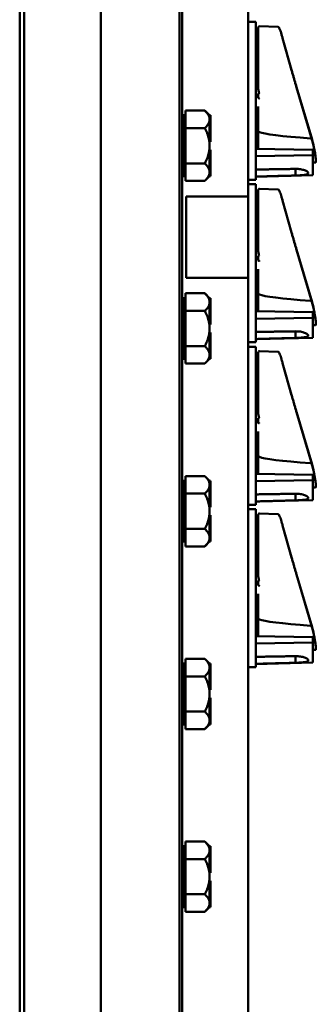
# Model space of a CAD drawing. Units: inches. Extents: x 1 to 182, y 1 to 140.
# Drawn here: x 28 to 32, y 70 to 82 of the extents above; entities that cross this region are included whole.
import ezdxf

# ---------------------------------------------------------------- set-up
doc = ezdxf.new("R2010")
doc.units = ezdxf.units.IN
doc.header["$LTSCALE"] = 8.333333
doc.header["$MEASUREMENT"] = 0
doc.layers.add('Visible (ANSI)', color=7, linetype='Continuous', lineweight=50)

msp = doc.modelspace()

# ---------------------------------------------------------------- linework, layer by layer
at = {"layer": 'Visible (ANSI)'}
for p, q in [((27.853, 95.687), (27.853, 61.187)), ((27.907, 61.192), (27.907, 95.682)), ((29.822, 95.682), (29.822, 61.192)), ((29.853, 61.187), (29.853, 95.687)), ((28.853, 64.062), (28.853, 93.062)), ((30.666, 80.062), (30.666, 92.744)), ((28.853, 88.067), (28.853, 68.807)), ((30.76, 82.212), (30.666, 82.212)), ((30.76, 82.212), (30.76, 82.087)), ((30.76, 80.392), (30.76, 82.087)), ((30.76, 82.082), (30.765, 82.082)), ((30.765, 81.982), (30.765, 82.082)), ((30.79, 82.009), (30.79, 82.143)), ((31.032, 82.15), (30.805, 82.158)), ((30.76, 81.982), (30.765, 81.982)), ((30.76, 81.974), (30.765, 81.974)), ((30.765, 81.974), (30.765, 81.982)), ((30.765, 81.952), (30.765, 81.974)), ((30.79, 82.009), (30.79, 81.617)), ((31.2, 81.62), (31.09, 82.011)), ((31.2, 81.617), (31.09, 82.011)), ((30.76, 81.952), (30.765, 81.952)), ((30.76, 81.923), (30.765, 81.923)), ((30.765, 81.95), (30.765, 81.952)), ((30.765, 81.923), (30.765, 81.95)), ((30.765, 81.874), (30.765, 81.923)), ((30.765, 81.834), (30.765, 81.874)), ((30.76, 81.827), (30.765, 81.827)), ((30.76, 81.815), (30.765, 81.815)), ((30.76, 81.811), (30.765, 81.811)), ((30.76, 81.797), (30.765, 81.797)), ((30.76, 81.79), (30.765, 81.79)), ((30.765, 81.827), (30.765, 81.834)), ((30.765, 81.815), (30.765, 81.827)), ((30.765, 81.811), (30.765, 81.815)), ((30.765, 81.797), (30.765, 81.811)), ((30.765, 81.79), (30.765, 81.797)), ((30.765, 81.675), (30.765, 81.79)), ((30.76, 81.675), (30.765, 81.675)), ((30.765, 81.581), (30.765, 81.675)), ((30.79, 81.617), (30.79, 81.409)), ((30.76, 81.581), (30.765, 81.581)), ((30.76, 81.577), (30.765, 81.577)), ((30.76, 81.507), (30.765, 81.507)), ((30.76, 81.482), (30.765, 81.482)), ((30.79, 81.477), (30.76, 81.477)), ((30.765, 81.577), (30.765, 81.581)), ((30.765, 81.507), (30.765, 81.577)), ((30.765, 81.477), (30.765, 81.482)), ((30.79, 81.409), (30.79, 81.387)), ((31.454, 80.763), (31.261, 81.41)), ((31.454, 80.752), (31.261, 81.406)), ((30.79, 81.273), (30.79, 81.332)), ((29.893, 81.014), (29.893, 81.12)), ((30.133, 81.12), (29.893, 81.12)), ((30.191, 81.062), (30.133, 81.12)), ((30.79, 81.169), (30.79, 80.849)), ((29.868, 81.062), (29.868, 80.312)), ((29.893, 81.062), (29.868, 81.062)), ((29.893, 81.014), (29.893, 81.01)), ((29.893, 80.903), (29.893, 81.01)), ((30.191, 81.062), (30.191, 81.061)), ((30.191, 81.062), (30.201, 81.062)), ((30.191, 81.061), (30.191, 81.014)), ((30.191, 81.014), (30.191, 81.01)), ((30.191, 81.01), (30.191, 80.887)), ((30.201, 80.887), (30.201, 81.062)), ((29.893, 80.903), (29.893, 80.687)), ((30.133, 80.903), (29.893, 80.903)), ((30.191, 80.887), (30.191, 80.874)), ((30.191, 80.887), (30.201, 80.887)), ((30.191, 80.874), (30.191, 80.861)), ((30.201, 80.861), (30.201, 80.887)), ((30.191, 80.861), (30.191, 80.687)), ((30.191, 80.861), (30.191, 80.861)), ((30.191, 80.861), (30.201, 80.861)), ((30.201, 80.736), (30.201, 80.861)), ((30.775, 80.857), (30.76, 80.857)), ((30.79, 80.65), (30.79, 80.849)), ((29.893, 80.687), (29.893, 80.47)), ((30.191, 80.736), (30.201, 80.736)), ((30.191, 80.687), (30.191, 80.512)), ((30.191, 80.637), (30.201, 80.637)), ((30.201, 80.512), (30.201, 80.637)), ((30.76, 80.649), (31.46, 80.636)), ((30.79, 80.649), (30.79, 80.65)), ((31.46, 80.57), (31.46, 80.636)), ((30.191, 80.512), (30.191, 80.499)), ((30.191, 80.512), (30.191, 80.512)), ((30.191, 80.512), (30.201, 80.512)), ((30.201, 80.486), (30.201, 80.512)), ((30.76, 80.557), (31.46, 80.57)), ((31.46, 80.57), (31.46, 80.323)), ((29.893, 80.47), (30.133, 80.47)), ((29.893, 80.362), (29.893, 80.47)), ((30.191, 80.499), (30.191, 80.486)), ((30.191, 80.486), (30.191, 80.362)), ((30.191, 80.486), (30.201, 80.486)), ((30.201, 80.312), (30.201, 80.486)), ((30.76, 80.392), (30.76, 80.267)), ((31.25, 80.32), (31.25, 80.402)), ((31.494, 80.479), (31.46, 80.479)), ((29.893, 80.312), (29.868, 80.312)), ((29.893, 80.254), (29.893, 80.362)), ((30.191, 80.312), (30.133, 80.254)), ((30.191, 80.362), (30.191, 80.312)), ((30.191, 80.312), (30.191, 80.312)), ((30.191, 80.312), (30.201, 80.312)), ((30.666, 80.267), (30.76, 80.267)), ((31.46, 80.323), (30.76, 80.305)), ((31.25, 80.32), (31.25, 80.32)), ((29.893, 80.254), (30.133, 80.254)), ((30.76, 80.212), (30.666, 80.212)), ((30.76, 80.212), (30.76, 80.087)), ((30.79, 80.009), (30.79, 80.143)), ((31.032, 80.15), (30.805, 80.158)), ((29.902, 80.062), (29.902, 79.062)), ((29.902, 80.062), (30.666, 80.062)), ((30.666, 80.062), (30.666, 79.062)), ((30.76, 78.392), (30.76, 80.087)), ((30.76, 80.082), (30.765, 80.082)), ((30.765, 79.982), (30.765, 80.082)), ((30.76, 79.982), (30.765, 79.982)), ((30.76, 79.974), (30.765, 79.974)), ((30.76, 79.952), (30.765, 79.952)), ((30.76, 79.923), (30.765, 79.923)), ((30.765, 79.974), (30.765, 79.982)), ((30.765, 79.952), (30.765, 79.974)), ((30.765, 79.95), (30.765, 79.952)), ((30.765, 79.923), (30.765, 79.95)), ((30.765, 79.874), (30.765, 79.923)), ((30.79, 80.009), (30.79, 79.617)), ((31.2, 79.617), (31.09, 80.011)), ((31.2, 79.619), (31.09, 80.011)), ((31.2, 79.62), (31.09, 80.011)), ((30.76, 79.827), (30.765, 79.827)), ((30.76, 79.815), (30.765, 79.815)), ((30.76, 79.811), (30.765, 79.811)), ((30.76, 79.797), (30.765, 79.797)), ((30.76, 79.79), (30.765, 79.79)), ((30.765, 79.834), (30.765, 79.874)), ((30.765, 79.827), (30.765, 79.834)), ((30.765, 79.815), (30.765, 79.827)), ((30.765, 79.811), (30.765, 79.815)), ((30.765, 79.797), (30.765, 79.811)), ((30.765, 79.79), (30.765, 79.797)), ((30.765, 79.675), (30.765, 79.79)), ((30.76, 79.675), (30.765, 79.675)), ((30.765, 79.581), (30.765, 79.675)), ((30.76, 79.581), (30.765, 79.581)), ((30.76, 79.577), (30.765, 79.577)), ((30.765, 79.577), (30.765, 79.581)), ((30.765, 79.507), (30.765, 79.577)), ((30.79, 79.617), (30.79, 79.409)), ((30.76, 79.507), (30.765, 79.507)), ((30.76, 79.482), (30.765, 79.482)), ((30.79, 79.477), (30.76, 79.477)), ((30.765, 79.477), (30.765, 79.482)), ((30.79, 79.409), (30.79, 79.387)), ((30.79, 79.273), (30.79, 79.332)), ((31.454, 78.763), (31.261, 79.41)), ((31.454, 78.761), (31.261, 79.409)), ((31.454, 78.752), (31.261, 79.406)), ((29.902, 79.062), (30.666, 79.062)), ((30.666, 64.13), (30.666, 79.062)), ((30.79, 79.169), (30.79, 78.849)), ((29.868, 78.812), (29.868, 78.062)), ((29.893, 78.812), (29.868, 78.812)), ((29.893, 78.764), (29.893, 78.87)), ((30.133, 78.87), (29.893, 78.87)), ((30.191, 78.812), (30.133, 78.87)), ((30.191, 78.812), (30.191, 78.811)), ((30.191, 78.812), (30.201, 78.812)), ((30.191, 78.811), (30.191, 78.764)), ((30.201, 78.637), (30.201, 78.812)), ((30.775, 78.857), (30.76, 78.857)), ((30.79, 78.65), (30.79, 78.849)), ((29.893, 78.764), (29.893, 78.76)), ((29.893, 78.653), (29.893, 78.76)), ((30.191, 78.764), (30.191, 78.76)), ((30.191, 78.76), (30.191, 78.637)), ((29.893, 78.653), (29.893, 78.437)), ((30.133, 78.653), (29.893, 78.653)), ((30.191, 78.637), (30.191, 78.624)), ((30.191, 78.637), (30.201, 78.637)), ((30.191, 78.624), (30.191, 78.611)), ((30.191, 78.611), (30.191, 78.437)), ((30.191, 78.611), (30.191, 78.611)), ((30.191, 78.611), (30.201, 78.611)), ((30.201, 78.611), (30.201, 78.637)), ((30.201, 78.486), (30.201, 78.611)), ((30.76, 78.649), (31.46, 78.636)), ((30.76, 78.557), (31.46, 78.57)), ((30.79, 78.649), (30.79, 78.65)), ((31.46, 78.57), (31.46, 78.636)), ((31.46, 78.57), (31.46, 78.323)), ((30.191, 78.486), (30.201, 78.486)), ((31.494, 78.479), (31.46, 78.479)), ((29.893, 78.437), (29.893, 78.22)), ((30.191, 78.437), (30.191, 78.262)), ((30.191, 78.387), (30.201, 78.387)), ((30.201, 78.262), (30.201, 78.387)), ((30.76, 78.392), (30.76, 78.267)), ((31.46, 78.323), (30.76, 78.305)), ((31.25, 78.32), (31.25, 78.402)), ((29.893, 78.22), (30.133, 78.22)), ((29.893, 78.112), (29.893, 78.22)), ((30.191, 78.262), (30.191, 78.249)), ((30.191, 78.262), (30.191, 78.262)), ((30.191, 78.262), (30.201, 78.262)), ((30.191, 78.249), (30.191, 78.236)), ((30.191, 78.236), (30.191, 78.112)), ((30.191, 78.236), (30.201, 78.236)), ((30.201, 78.236), (30.201, 78.262)), ((30.201, 78.062), (30.201, 78.236)), ((30.666, 78.267), (30.76, 78.267)), ((30.76, 78.212), (30.666, 78.212)), ((30.76, 78.212), (30.76, 78.087)), ((31.25, 78.32), (31.25, 78.32)), ((29.893, 78.004), (29.893, 78.112)), ((30.191, 78.112), (30.191, 78.062)), ((30.76, 76.392), (30.76, 78.087)), ((30.76, 78.082), (30.765, 78.082)), ((30.765, 77.982), (30.765, 78.082)), ((30.79, 78.009), (30.79, 78.143)), ((31.032, 78.15), (30.805, 78.158)), ((29.893, 78.062), (29.868, 78.062)), ((29.893, 78.004), (30.133, 78.004)), ((30.191, 78.062), (30.133, 78.004)), ((30.191, 78.062), (30.191, 78.062)), ((30.191, 78.062), (30.201, 78.062)), ((30.76, 77.982), (30.765, 77.982)), ((30.76, 77.974), (30.765, 77.974)), ((30.765, 77.974), (30.765, 77.982)), ((30.765, 77.952), (30.765, 77.974)), ((30.79, 78.009), (30.79, 77.617)), ((31.2, 77.617), (31.09, 78.011)), ((31.2, 77.619), (31.09, 78.011)), ((30.76, 77.952), (30.765, 77.952)), ((30.76, 77.923), (30.765, 77.923)), ((30.765, 77.95), (30.765, 77.952)), ((30.765, 77.923), (30.765, 77.95)), ((30.765, 77.874), (30.765, 77.923)), ((30.765, 77.834), (30.765, 77.874)), ((30.76, 77.827), (30.765, 77.827)), ((30.76, 77.815), (30.765, 77.815)), ((30.76, 77.811), (30.765, 77.811)), ((30.76, 77.797), (30.765, 77.797)), ((30.76, 77.79), (30.765, 77.79)), ((30.765, 77.827), (30.765, 77.834)), ((30.765, 77.815), (30.765, 77.827)), ((30.765, 77.811), (30.765, 77.815)), ((30.765, 77.797), (30.765, 77.811)), ((30.765, 77.79), (30.765, 77.797)), ((30.765, 77.675), (30.765, 77.79)), ((30.76, 77.675), (30.765, 77.675)), ((30.765, 77.581), (30.765, 77.675)), ((30.79, 77.617), (30.79, 77.409)), ((30.76, 77.581), (30.765, 77.581)), ((30.76, 77.577), (30.765, 77.577)), ((30.76, 77.507), (30.765, 77.507)), ((30.76, 77.482), (30.765, 77.482)), ((30.79, 77.477), (30.76, 77.477)), ((30.765, 77.577), (30.765, 77.581)), ((30.765, 77.507), (30.765, 77.577)), ((30.765, 77.477), (30.765, 77.482)), ((30.79, 77.409), (30.79, 77.387)), ((31.454, 76.761), (31.261, 77.409)), ((31.454, 76.752), (31.261, 77.406)), ((30.79, 77.273), (30.79, 77.332)), ((30.79, 77.169), (30.79, 76.849)), ((30.775, 76.857), (30.76, 76.857)), ((30.79, 76.65), (30.79, 76.849)), ((30.76, 76.649), (31.46, 76.636)), ((30.79, 76.649), (30.79, 76.65)), ((31.46, 76.57), (31.46, 76.636)), ((29.868, 76.562), (29.868, 75.812)), ((29.893, 76.562), (29.868, 76.562)), ((29.893, 76.514), (29.893, 76.62)), ((30.133, 76.62), (29.893, 76.62)), ((29.893, 76.514), (29.893, 76.51)), ((29.893, 76.403), (29.893, 76.51)), ((30.191, 76.562), (30.133, 76.62)), ((30.191, 76.562), (30.191, 76.561)), ((30.191, 76.562), (30.201, 76.562)), ((30.191, 76.561), (30.191, 76.514)), ((30.191, 76.514), (30.191, 76.51)), ((30.191, 76.51), (30.191, 76.387)), ((30.201, 76.387), (30.201, 76.562)), ((30.76, 76.557), (31.46, 76.57)), ((31.46, 76.57), (31.46, 76.323)), ((29.893, 76.403), (29.893, 76.187)), ((30.133, 76.403), (29.893, 76.403)), ((30.191, 76.387), (30.191, 76.374)), ((30.191, 76.387), (30.201, 76.387)), ((30.201, 76.361), (30.201, 76.387)), ((30.76, 76.392), (30.76, 76.267)), ((31.25, 76.32), (31.25, 76.402)), ((31.494, 76.479), (31.46, 76.479)), ((30.191, 76.374), (30.191, 76.361)), ((30.191, 76.361), (30.191, 76.187)), ((30.191, 76.361), (30.191, 76.361)), ((30.191, 76.361), (30.201, 76.361)), ((30.201, 76.236), (30.201, 76.361)), ((30.666, 76.267), (30.76, 76.267)), ((31.46, 76.323), (30.76, 76.305)), ((31.25, 76.32), (31.25, 76.32)), ((29.893, 76.187), (29.893, 75.97)), ((30.191, 76.236), (30.201, 76.236)), ((30.191, 76.187), (30.191, 76.012)), ((30.76, 76.212), (30.666, 76.212)), ((30.76, 76.212), (30.76, 76.087)), ((30.79, 76.009), (30.79, 76.143)), ((31.032, 76.15), (30.805, 76.158)), ((30.191, 76.137), (30.201, 76.137)), ((30.201, 76.012), (30.201, 76.137)), ((30.76, 74.392), (30.76, 76.087)), ((30.76, 76.082), (30.765, 76.082)), ((30.765, 75.982), (30.765, 76.082)), ((29.893, 75.97), (30.133, 75.97)), ((29.893, 75.862), (29.893, 75.97)), ((30.191, 76.012), (30.191, 75.999)), ((30.191, 76.012), (30.191, 76.012)), ((30.191, 76.012), (30.201, 76.012)), ((30.191, 75.999), (30.191, 75.986)), ((30.191, 75.986), (30.191, 75.862)), ((30.191, 75.986), (30.201, 75.986)), ((30.201, 75.986), (30.201, 76.012)), ((30.201, 75.812), (30.201, 75.986)), ((30.76, 75.982), (30.765, 75.982)), ((30.76, 75.974), (30.765, 75.974)), ((30.76, 75.952), (30.765, 75.952)), ((30.76, 75.923), (30.765, 75.923)), ((30.765, 75.974), (30.765, 75.982)), ((30.765, 75.952), (30.765, 75.974)), ((30.765, 75.95), (30.765, 75.952)), ((30.765, 75.923), (30.765, 75.95)), ((30.765, 75.874), (30.765, 75.923)), ((30.79, 76.009), (30.79, 75.617)), ((31.2, 75.617), (31.09, 76.011)), ((31.2, 75.619), (31.09, 76.011)), ((29.893, 75.812), (29.868, 75.812)), ((29.893, 75.754), (29.893, 75.862)), ((30.191, 75.812), (30.133, 75.754)), ((30.191, 75.862), (30.191, 75.812)), ((30.191, 75.812), (30.191, 75.812)), ((30.191, 75.812), (30.201, 75.812)), ((30.76, 75.827), (30.765, 75.827)), ((30.76, 75.815), (30.765, 75.815)), ((30.76, 75.811), (30.765, 75.811)), ((30.76, 75.797), (30.765, 75.797)), ((30.76, 75.79), (30.765, 75.79)), ((30.765, 75.834), (30.765, 75.874)), ((30.765, 75.827), (30.765, 75.834)), ((30.765, 75.815), (30.765, 75.827)), ((30.765, 75.811), (30.765, 75.815)), ((30.765, 75.797), (30.765, 75.811)), ((30.765, 75.79), (30.765, 75.797)), ((30.765, 75.675), (30.765, 75.79)), ((29.893, 75.754), (30.133, 75.754)), ((30.76, 75.675), (30.765, 75.675)), ((30.765, 75.581), (30.765, 75.675)), ((30.76, 75.581), (30.765, 75.581)), ((30.76, 75.577), (30.765, 75.577)), ((30.765, 75.577), (30.765, 75.581)), ((30.765, 75.507), (30.765, 75.577)), ((30.79, 75.617), (30.79, 75.409)), ((30.76, 75.507), (30.765, 75.507)), ((30.76, 75.482), (30.765, 75.482)), ((30.79, 75.477), (30.76, 75.477)), ((30.765, 75.477), (30.765, 75.482)), ((30.79, 75.409), (30.79, 75.387)), ((30.79, 75.273), (30.79, 75.332)), ((31.454, 74.761), (31.261, 75.409)), ((31.454, 74.752), (31.261, 75.406)), ((30.79, 75.169), (30.79, 74.849)), ((30.775, 74.857), (30.76, 74.857)), ((30.79, 74.65), (30.79, 74.849)), ((30.76, 74.649), (31.46, 74.636)), ((30.76, 74.557), (31.46, 74.57)), ((30.79, 74.649), (30.79, 74.65)), ((31.46, 74.57), (31.46, 74.636)), ((31.46, 74.57), (31.46, 74.323)), ((31.494, 74.479), (31.46, 74.479)), ((29.893, 74.264), (29.893, 74.37)), ((30.133, 74.37), (29.893, 74.37)), ((30.191, 74.312), (30.133, 74.37)), ((30.76, 74.392), (30.76, 74.267)), ((31.46, 74.323), (30.76, 74.305)), ((31.25, 74.32), (31.25, 74.402)), ((29.868, 74.312), (29.868, 73.562)), ((29.893, 74.312), (29.868, 74.312)), ((29.893, 74.264), (29.893, 74.26)), ((29.893, 74.153), (29.893, 74.26)), ((30.191, 74.312), (30.191, 74.311)), ((30.191, 74.312), (30.201, 74.312)), ((30.191, 74.311), (30.191, 74.264)), ((30.191, 74.264), (30.191, 74.26)), ((30.191, 74.26), (30.191, 74.137)), ((30.201, 74.137), (30.201, 74.312)), ((30.666, 74.267), (30.76, 74.267)), ((31.25, 74.32), (31.25, 74.32)), ((29.893, 74.153), (29.893, 73.937)), ((30.133, 74.153), (29.893, 74.153)), ((30.191, 74.137), (30.191, 74.124)), ((30.191, 74.137), (30.201, 74.137)), ((30.191, 74.124), (30.191, 74.111)), ((30.191, 74.111), (30.191, 73.937)), ((30.191, 74.111), (30.191, 74.111)), ((30.191, 74.111), (30.201, 74.111)), ((30.201, 74.111), (30.201, 74.137)), ((30.201, 73.986), (30.201, 74.111)), ((30.191, 73.986), (30.201, 73.986)), ((29.893, 73.937), (29.893, 73.72)), ((30.191, 73.937), (30.191, 73.762)), ((30.191, 73.887), (30.201, 73.887)), ((30.201, 73.762), (30.201, 73.887)), ((29.893, 73.72), (30.133, 73.72)), ((29.893, 73.612), (29.893, 73.72)), ((30.191, 73.762), (30.191, 73.749)), ((30.191, 73.762), (30.191, 73.762)), ((30.191, 73.762), (30.201, 73.762)), ((30.191, 73.749), (30.191, 73.736)), ((30.191, 73.736), (30.191, 73.612)), ((30.191, 73.736), (30.201, 73.736)), ((30.201, 73.736), (30.201, 73.762)), ((30.201, 73.562), (30.201, 73.736)), ((29.893, 73.504), (29.893, 73.612)), ((30.191, 73.612), (30.191, 73.562)), ((29.893, 73.562), (29.868, 73.562)), ((29.893, 73.504), (30.133, 73.504)), ((30.191, 73.562), (30.133, 73.504)), ((30.191, 73.562), (30.191, 73.562)), ((30.191, 73.562), (30.201, 73.562)), ((29.868, 72.062), (29.868, 71.312)), ((29.893, 72.062), (29.868, 72.062)), ((29.893, 72.014), (29.893, 72.12)), ((30.133, 72.12), (29.893, 72.12)), ((30.191, 72.062), (30.133, 72.12)), ((30.191, 72.062), (30.191, 72.061)), ((30.191, 72.062), (30.201, 72.062)), ((30.191, 72.061), (30.191, 72.014)), ((30.201, 71.887), (30.201, 72.062)), ((29.893, 72.014), (29.893, 72.01)), ((29.893, 71.903), (29.893, 72.01)), ((29.893, 71.903), (29.893, 71.687)), ((30.133, 71.903), (29.893, 71.903)), ((30.191, 72.014), (30.191, 72.01)), ((30.191, 72.01), (30.191, 71.887)), ((30.191, 71.887), (30.191, 71.874)), ((30.191, 71.887), (30.201, 71.887)), ((30.191, 71.874), (30.191, 71.861)), ((30.191, 71.861), (30.191, 71.687)), ((30.191, 71.861), (30.191, 71.861)), ((30.191, 71.861), (30.201, 71.861)), ((30.201, 71.861), (30.201, 71.887)), ((30.201, 71.736), (30.201, 71.861)), ((29.893, 71.687), (29.893, 71.47)), ((30.191, 71.736), (30.201, 71.736)), ((30.191, 71.687), (30.191, 71.512)), ((30.191, 71.637), (30.201, 71.637)), ((30.201, 71.512), (30.201, 71.637)), ((29.893, 71.47), (30.133, 71.47)), ((29.893, 71.362), (29.893, 71.47)), ((30.191, 71.512), (30.191, 71.499)), ((30.191, 71.512), (30.191, 71.512)), ((30.191, 71.512), (30.201, 71.512)), ((30.191, 71.499), (30.191, 71.486)), ((30.191, 71.486), (30.191, 71.362)), ((30.191, 71.486), (30.201, 71.486)), ((30.201, 71.486), (30.201, 71.512)), ((30.201, 71.312), (30.201, 71.486)), ((29.893, 71.312), (29.868, 71.312)), ((29.893, 71.254), (29.893, 71.362)), ((30.191, 71.312), (30.133, 71.254)), ((30.191, 71.362), (30.191, 71.312)), ((30.191, 71.312), (30.191, 71.312)), ((30.191, 71.312), (30.201, 71.312)), ((29.893, 71.254), (30.133, 71.254))]:
    msp.add_line(p, q, dxfattribs=at)
for centre, start, end in [((30.805, 82.143), 88, 180), ((29.853, 80.946), 270, 0), ((30.775, 80.842), 0, 90), ((29.853, 80.427), 0, 90), ((30.805, 80.143), 88, 180), ((30.775, 78.842), 0, 90), ((29.853, 78.696), 270, 0), ((29.853, 78.177), 0, 90), ((30.805, 78.143), 88, 180), ((30.775, 76.842), 0, 90), ((29.853, 76.446), 270, 0), ((30.805, 76.143), 88, 180), ((29.853, 75.927), 0, 90), ((30.775, 74.842), 0, 90), ((29.853, 74.196), 270, 0), ((29.853, 73.677), 0, 90), ((29.853, 71.946), 270, 0), ((29.853, 71.427), 0, 90)]:
    msp.add_arc(centre, 0.015, start, end, dxfattribs=at)
for centre, major_axis, ratio, start_param, end_param in [((39.616, 81.167), (8.877, -0.137), 0.031352, 3.019903, 3.035207), ((39.616, 81.167), (8.877, -0.137), 0.031352, 3.248943, 3.262262), ((36.23, 80.784), (-5.441, 0.084), 0.031352, 0.07604, 0.491995), ((31.434, 80.791), (0.05, -0.19), 0.065058, 0.698791, 1.396292), ((31.434, 80.784), (0.051, -0.19), 0.059888, 0.679306, 1.376806), ((31.312, 81.167), (-0.182, 0.688), 0.065058, 3.37223, 3.840384), ((31.312, 81.167), (-0.183, 0.688), 0.059888, 3.125671, 3.820899), ((39.616, 79.167), (8.877, -0.137), 0.031352, 3.019903, 3.035207), ((39.616, 79.167), (8.877, -0.137), 0.031352, 3.248943, 3.262262), ((36.23, 78.784), (-5.441, 0.084), 0.031352, 0.07604, 0.491995), ((31.434, 78.791), (0.05, -0.19), 0.065058, 0.698791, 1.396292), ((31.434, 78.79), (0.05, -0.19), 0.064111, 0.695215, 1.392715), ((31.434, 78.784), (0.051, -0.19), 0.059888, 0.679306, 1.376806), ((31.312, 79.167), (-0.182, 0.688), 0.065058, 3.380714, 3.840384), ((31.312, 79.167), (-0.182, 0.688), 0.064111, 3.370559, 3.836808), ((31.312, 79.167), (-0.183, 0.688), 0.059888, 3.125671, 3.820899), ((39.616, 77.167), (8.877, -0.137), 0.031352, 3.019903, 3.035207), ((39.616, 77.167), (8.877, -0.137), 0.031352, 3.248943, 3.262262), ((36.23, 76.784), (-5.441, 0.084), 0.031352, 0.07604, 0.491995), ((31.434, 76.79), (0.05, -0.19), 0.064111, 0.695215, 1.392715), ((31.434, 76.784), (0.051, -0.19), 0.059888, 0.679306, 1.376806), ((31.312, 77.167), (-0.182, 0.688), 0.064111, 3.370559, 3.836808), ((31.312, 77.167), (-0.183, 0.688), 0.059888, 3.125671, 3.820899), ((39.616, 75.167), (8.877, -0.137), 0.031352, 3.019903, 3.035207), ((39.616, 75.167), (8.877, -0.137), 0.031352, 3.248943, 3.262262), ((36.23, 74.784), (-5.441, 0.084), 0.031352, 0.07604, 0.491995), ((31.434, 74.79), (0.05, -0.19), 0.064111, 0.695215, 1.392715), ((31.434, 74.784), (0.051, -0.19), 0.059888, 0.679306, 1.376806), ((31.312, 75.167), (-0.182, 0.688), 0.064111, 3.370559, 3.836808), ((31.312, 75.167), (-0.183, 0.688), 0.059888, 3.125671, 3.820899)]:
    msp.add_ellipse(centre, major_axis=major_axis, ratio=ratio, start_param=start_param, end_param=end_param, dxfattribs=at)
for points, knots in [([(31.09, 82.011), (31.086, 82.025), (31.082, 82.039), (31.074, 82.066), (31.071, 82.078), (31.064, 82.099), (31.06, 82.109), (31.054, 82.124), (31.052, 82.131), (31.048, 82.138), (31.047, 82.14), (31.045, 82.143), (31.044, 82.144), (31.041, 82.146), (31.041, 82.147), (31.038, 82.148), (31.036, 82.149), (31.033, 82.15), (31.033, 82.15), (31.032, 82.15)], [-1.580313, -1.580313, -1.580313, -1.580313, -1.312193, -1.312193, -1.044073, -1.044073, -0.775953, -0.775953, -0.507833, -0.507833, -0.373773, -0.373773, -0.306743, -0.306743, -0.279462, -0.279462, -0.243971, -0.243971, -0.239713, -0.239713, -0.239713, -0.239713]), ([(31.09, 82.011), (31.086, 82.026), (31.082, 82.039), (31.078, 82.054), (31.077, 82.056), (31.076, 82.058)], [-1.5803128, -1.5803128, -1.5803128, -1.5803128, -1.3163875, -1.3163875, -1.2718948, -1.2718948, -1.2718948, -1.2718948]), ([(31.261, 81.41), (31.257, 81.424), (31.253, 81.437), (31.245, 81.464), (31.241, 81.478), (31.233, 81.506), (31.229, 81.52), (31.221, 81.548), (31.217, 81.562), (31.208, 81.591), (31.204, 81.605), (31.2, 81.62)], [1.3620344, 1.3620344, 1.3620344, 1.3620344, 1.4056901, 1.4056901, 1.4493458, 1.4493458, 1.4930014, 1.4930014, 1.5366571, 1.5366571, 1.5803128, 1.5803128, 1.5803128, 1.5803128]), ([(31.261, 81.406), (31.257, 81.42), (31.253, 81.433), (31.245, 81.461), (31.241, 81.475), (31.233, 81.503), (31.229, 81.517), (31.221, 81.545), (31.217, 81.56), (31.208, 81.588), (31.204, 81.603), (31.2, 81.617)], [1.3620344, 1.3620344, 1.3620344, 1.3620344, 1.4056901, 1.4056901, 1.4493458, 1.4493458, 1.4930014, 1.4930014, 1.5366571, 1.5366571, 1.5803128, 1.5803128, 1.5803128, 1.5803128]), ([(30.805, 81.336), (30.805, 81.336), (30.805, 81.336), (30.805, 81.336), (30.804, 81.336), (30.804, 81.336), (30.803, 81.336), (30.803, 81.336), (30.803, 81.337), (30.802, 81.337), (30.799, 81.341), (30.798, 81.345), (30.792, 81.361), (30.79, 81.376), (30.79, 81.387)], [0.5495959, 0.5495959, 0.5495959, 0.5495959, 0.5509791, 0.5509791, 0.5509791, 0.5532545, 0.5532545, 0.5555298, 0.5555298, 0.5600805, 0.5600805, 0.5929007, 0.5929007, 0.7175498, 0.7175498, 0.7175498, 0.7175498]), ([(30.805, 81.267), (30.805, 81.267), (30.805, 81.267), (30.805, 81.268), (30.805, 81.268), (30.804, 81.268), (30.804, 81.268), (30.804, 81.269), (30.803, 81.269), (30.803, 81.269)], [-0.000044042, -0.000044042, -0.000044042, -0.000044042, 0, 0, 0.002429277, 0.002429277, 0.004561471, 0.004561471, 0.006961386, 0.006961386, 0.006961386, 0.006961386]), ([(30.79, 80.849), (30.79, 80.849), (30.79, 80.849), (30.79, 80.85), (30.79, 80.851), (30.792, 80.852), (30.793, 80.853), (30.795, 80.854), (30.797, 80.854), (30.801, 80.855), (30.803, 80.855), (30.805, 80.855)], [-0.06005679, -0.06005679, -0.06005679, -0.06005679, -0.05969637, -0.05969637, -0.04464303, -0.04464303, -0.02975295, -0.02975295, -0.01487377, -0.01487377, 0, 0, 0, 0]), ([(31.434, 80.778), (31.434, 80.777), (31.435, 80.777), (31.437, 80.777), (31.438, 80.776), (31.442, 80.774), (31.444, 80.771), (31.45, 80.764), (31.453, 80.757), (31.455, 80.751)], [0.16237387, 0.16237387, 0.16237387, 0.16237387, 0.16846071, 0.16846071, 0.1759696, 0.1759696, 0.20043322, 0.20043322, 0.24827021, 0.24827021, 0.24827021, 0.24827021]), ([(31.25, 80.402), (31.25, 80.402), (31.25, 80.402), (31.27, 80.402), (31.291, 80.401), (31.329, 80.395), (31.346, 80.39), (31.374, 80.38), (31.386, 80.374), (31.402, 80.362), (31.406, 80.356), (31.406, 80.351)], [1.2003575, 1.2003575, 1.2003575, 1.2003575, 1.2022627, 1.2022627, 1.3511847, 1.3511847, 1.5001066, 1.5001066, 1.6492192, 1.6492192, 1.7983317, 1.7983317, 1.7983317, 1.7983317]), ([(31.406, 80.351), (31.406, 80.346), (31.402, 80.341), (31.386, 80.333), (31.374, 80.33), (31.346, 80.326), (31.329, 80.324), (31.291, 80.322), (31.27, 80.321), (31.25, 80.32), (31.25, 80.32), (31.25, 80.32), (31.25, 80.32)], [1.7983317, 1.7983317, 1.7983317, 1.7983317, 1.9474443, 1.9474443, 2.0965569, 2.0965569, 2.2454788, 2.2454788, 2.3944007, 2.3944007, 2.3944007, 2.3963063, 2.3963063, 2.3963063, 2.3963063]), ([(31.09, 80.011), (31.086, 80.025), (31.082, 80.039), (31.074, 80.066), (31.071, 80.078), (31.064, 80.099), (31.06, 80.109), (31.054, 80.124), (31.052, 80.131), (31.048, 80.138), (31.047, 80.14), (31.045, 80.143), (31.044, 80.144), (31.041, 80.146), (31.041, 80.147), (31.038, 80.148), (31.036, 80.149), (31.033, 80.15), (31.033, 80.15), (31.032, 80.15)], [-1.580313, -1.580313, -1.580313, -1.580313, -1.312193, -1.312193, -1.044073, -1.044073, -0.775953, -0.775953, -0.507833, -0.507833, -0.373773, -0.373773, -0.306743, -0.306743, -0.279462, -0.279462, -0.243971, -0.243971, -0.239713, -0.239713, -0.239713, -0.239713]), ([(31.09, 80.011), (31.086, 80.026), (31.082, 80.039), (31.077, 80.055), (31.077, 80.058), (31.076, 80.061)], [-1.5803128, -1.5803128, -1.5803128, -1.5803128, -1.315618, -1.315618, -1.2524072, -1.2524072, -1.2524072, -1.2524072]), ([(31.261, 79.41), (31.257, 79.424), (31.253, 79.437), (31.245, 79.464), (31.241, 79.478), (31.233, 79.506), (31.229, 79.52), (31.221, 79.548), (31.217, 79.562), (31.208, 79.591), (31.204, 79.605), (31.2, 79.62)], [1.3620344, 1.3620344, 1.3620344, 1.3620344, 1.4056901, 1.4056901, 1.4493458, 1.4493458, 1.4930014, 1.4930014, 1.5366571, 1.5366571, 1.5803128, 1.5803128, 1.5803128, 1.5803128]), ([(31.261, 79.409), (31.257, 79.423), (31.253, 79.436), (31.245, 79.464), (31.241, 79.477), (31.233, 79.505), (31.229, 79.519), (31.221, 79.548), (31.217, 79.562), (31.208, 79.59), (31.204, 79.605), (31.2, 79.619)], [1.3620344, 1.3620344, 1.3620344, 1.3620344, 1.4056901, 1.4056901, 1.4493458, 1.4493458, 1.4930014, 1.4930014, 1.5366571, 1.5366571, 1.5803128, 1.5803128, 1.5803128, 1.5803128]), ([(31.261, 79.406), (31.257, 79.42), (31.253, 79.433), (31.245, 79.461), (31.241, 79.475), (31.233, 79.503), (31.229, 79.517), (31.221, 79.545), (31.217, 79.56), (31.208, 79.588), (31.204, 79.603), (31.2, 79.617)], [1.3620344, 1.3620344, 1.3620344, 1.3620344, 1.4056901, 1.4056901, 1.4493458, 1.4493458, 1.4930014, 1.4930014, 1.5366571, 1.5366571, 1.5803128, 1.5803128, 1.5803128, 1.5803128]), ([(30.805, 79.336), (30.805, 79.336), (30.805, 79.336), (30.805, 79.336), (30.804, 79.336), (30.804, 79.336), (30.803, 79.336), (30.803, 79.336), (30.803, 79.337), (30.802, 79.337), (30.799, 79.341), (30.798, 79.345), (30.792, 79.361), (30.79, 79.376), (30.79, 79.387)], [0.5495959, 0.5495959, 0.5495959, 0.5495959, 0.5509791, 0.5509791, 0.5509791, 0.5532545, 0.5532545, 0.5555298, 0.5555298, 0.5600805, 0.5600805, 0.5929007, 0.5929007, 0.7175498, 0.7175498, 0.7175498, 0.7175498]), ([(30.805, 79.267), (30.805, 79.267), (30.805, 79.267), (30.805, 79.268), (30.805, 79.268), (30.804, 79.268), (30.804, 79.268), (30.804, 79.269), (30.803, 79.269), (30.803, 79.269)], [-0.000044042, -0.000044042, -0.000044042, -0.000044042, 0, 0, 0.002429277, 0.002429277, 0.004561471, 0.004561471, 0.006961386, 0.006961386, 0.006961386, 0.006961386]), ([(30.79, 78.849), (30.79, 78.849), (30.79, 78.849), (30.79, 78.85), (30.79, 78.851), (30.792, 78.852), (30.793, 78.853), (30.795, 78.854), (30.797, 78.854), (30.801, 78.855), (30.803, 78.855), (30.805, 78.855)], [-0.06005679, -0.06005679, -0.06005679, -0.06005679, -0.05969637, -0.05969637, -0.04464303, -0.04464303, -0.02975295, -0.02975295, -0.01487377, -0.01487377, 0, 0, 0, 0]), ([(31.434, 78.778), (31.434, 78.777), (31.435, 78.777), (31.437, 78.777), (31.438, 78.776), (31.442, 78.774), (31.444, 78.771), (31.45, 78.764), (31.453, 78.757), (31.455, 78.751)], [0.16237387, 0.16237387, 0.16237387, 0.16237387, 0.16846071, 0.16846071, 0.1759696, 0.1759696, 0.20043322, 0.20043322, 0.24827021, 0.24827021, 0.24827021, 0.24827021]), ([(31.25, 78.402), (31.25, 78.402), (31.25, 78.402), (31.27, 78.402), (31.291, 78.401), (31.329, 78.395), (31.346, 78.39), (31.374, 78.38), (31.386, 78.374), (31.402, 78.362), (31.406, 78.356), (31.406, 78.351)], [1.2003575, 1.2003575, 1.2003575, 1.2003575, 1.2022627, 1.2022627, 1.3511847, 1.3511847, 1.5001066, 1.5001066, 1.6492192, 1.6492192, 1.7983317, 1.7983317, 1.7983317, 1.7983317]), ([(31.406, 78.351), (31.406, 78.346), (31.402, 78.341), (31.386, 78.333), (31.374, 78.33), (31.346, 78.326), (31.329, 78.324), (31.291, 78.322), (31.27, 78.321), (31.25, 78.32), (31.25, 78.32), (31.25, 78.32), (31.25, 78.32)], [1.7983317, 1.7983317, 1.7983317, 1.7983317, 1.9474443, 1.9474443, 2.0965569, 2.0965569, 2.2454788, 2.2454788, 2.3944007, 2.3944007, 2.3944007, 2.3963063, 2.3963063, 2.3963063, 2.3963063]), ([(31.09, 78.011), (31.086, 78.025), (31.082, 78.039), (31.074, 78.066), (31.071, 78.078), (31.064, 78.099), (31.06, 78.109), (31.054, 78.124), (31.052, 78.131), (31.048, 78.138), (31.047, 78.14), (31.045, 78.143), (31.044, 78.144), (31.041, 78.146), (31.041, 78.147), (31.038, 78.148), (31.036, 78.149), (31.033, 78.15), (31.033, 78.15), (31.032, 78.15)], [-1.580313, -1.580313, -1.580313, -1.580313, -1.312193, -1.312193, -1.044073, -1.044073, -0.775953, -0.775953, -0.507833, -0.507833, -0.373773, -0.373773, -0.306743, -0.306743, -0.279462, -0.279462, -0.243971, -0.243971, -0.239713, -0.239713, -0.239713, -0.239713]), ([(31.09, 78.011), (31.086, 78.026), (31.082, 78.039), (31.077, 78.055), (31.077, 78.058), (31.076, 78.061)], [-1.5803128, -1.5803128, -1.5803128, -1.5803128, -1.315618, -1.315618, -1.2524072, -1.2524072, -1.2524072, -1.2524072]), ([(31.261, 77.409), (31.257, 77.423), (31.253, 77.436), (31.245, 77.464), (31.241, 77.477), (31.233, 77.505), (31.229, 77.519), (31.221, 77.548), (31.217, 77.562), (31.208, 77.59), (31.204, 77.605), (31.2, 77.619)], [1.3620344, 1.3620344, 1.3620344, 1.3620344, 1.4056901, 1.4056901, 1.4493458, 1.4493458, 1.4930014, 1.4930014, 1.5366571, 1.5366571, 1.5803128, 1.5803128, 1.5803128, 1.5803128]), ([(31.261, 77.406), (31.257, 77.42), (31.253, 77.433), (31.245, 77.461), (31.241, 77.475), (31.233, 77.503), (31.229, 77.517), (31.221, 77.545), (31.217, 77.56), (31.208, 77.588), (31.204, 77.603), (31.2, 77.617)], [1.3620344, 1.3620344, 1.3620344, 1.3620344, 1.4056901, 1.4056901, 1.4493458, 1.4493458, 1.4930014, 1.4930014, 1.5366571, 1.5366571, 1.5803128, 1.5803128, 1.5803128, 1.5803128]), ([(30.805, 77.336), (30.805, 77.336), (30.805, 77.336), (30.805, 77.336), (30.804, 77.336), (30.804, 77.336), (30.803, 77.336), (30.803, 77.336), (30.803, 77.337), (30.802, 77.337), (30.799, 77.341), (30.798, 77.345), (30.792, 77.361), (30.79, 77.376), (30.79, 77.387)], [0.5495959, 0.5495959, 0.5495959, 0.5495959, 0.5509791, 0.5509791, 0.5509791, 0.5532545, 0.5532545, 0.5555298, 0.5555298, 0.5600805, 0.5600805, 0.5929007, 0.5929007, 0.7175498, 0.7175498, 0.7175498, 0.7175498]), ([(30.805, 77.267), (30.805, 77.267), (30.805, 77.267), (30.805, 77.268), (30.805, 77.268), (30.804, 77.268), (30.804, 77.268), (30.804, 77.269), (30.803, 77.269), (30.803, 77.269)], [-0.000044042, -0.000044042, -0.000044042, -0.000044042, 0, 0, 0.002429277, 0.002429277, 0.004561471, 0.004561471, 0.006961386, 0.006961386, 0.006961386, 0.006961386]), ([(30.79, 76.849), (30.79, 76.849), (30.79, 76.849), (30.79, 76.85), (30.79, 76.851), (30.792, 76.852), (30.793, 76.853), (30.795, 76.854), (30.797, 76.854), (30.801, 76.855), (30.803, 76.855), (30.805, 76.855)], [-0.06005679, -0.06005679, -0.06005679, -0.06005679, -0.05969637, -0.05969637, -0.04464303, -0.04464303, -0.02975295, -0.02975295, -0.01487377, -0.01487377, 0, 0, 0, 0]), ([(31.434, 76.778), (31.434, 76.777), (31.435, 76.777), (31.437, 76.777), (31.438, 76.776), (31.442, 76.774), (31.444, 76.771), (31.45, 76.764), (31.453, 76.757), (31.455, 76.751)], [0.16237387, 0.16237387, 0.16237387, 0.16237387, 0.16846071, 0.16846071, 0.1759696, 0.1759696, 0.20043322, 0.20043322, 0.24827021, 0.24827021, 0.24827021, 0.24827021]), ([(31.25, 76.402), (31.25, 76.402), (31.25, 76.402), (31.27, 76.402), (31.291, 76.401), (31.329, 76.395), (31.346, 76.39), (31.374, 76.38), (31.386, 76.374), (31.402, 76.362), (31.406, 76.356), (31.406, 76.351)], [1.2003575, 1.2003575, 1.2003575, 1.2003575, 1.2022627, 1.2022627, 1.3511847, 1.3511847, 1.5001066, 1.5001066, 1.6492192, 1.6492192, 1.7983317, 1.7983317, 1.7983317, 1.7983317]), ([(31.406, 76.351), (31.406, 76.346), (31.402, 76.341), (31.386, 76.333), (31.374, 76.33), (31.346, 76.326), (31.329, 76.324), (31.291, 76.322), (31.27, 76.321), (31.25, 76.32), (31.25, 76.32), (31.25, 76.32), (31.25, 76.32)], [1.7983317, 1.7983317, 1.7983317, 1.7983317, 1.9474443, 1.9474443, 2.0965569, 2.0965569, 2.2454788, 2.2454788, 2.3944007, 2.3944007, 2.3944007, 2.3963063, 2.3963063, 2.3963063, 2.3963063]), ([(31.09, 76.011), (31.086, 76.025), (31.082, 76.039), (31.074, 76.066), (31.071, 76.078), (31.064, 76.099), (31.06, 76.109), (31.054, 76.124), (31.052, 76.131), (31.048, 76.138), (31.047, 76.14), (31.045, 76.143), (31.044, 76.144), (31.041, 76.146), (31.041, 76.147), (31.038, 76.148), (31.036, 76.149), (31.033, 76.15), (31.033, 76.15), (31.032, 76.15)], [-1.580313, -1.580313, -1.580313, -1.580313, -1.312193, -1.312193, -1.044073, -1.044073, -0.775953, -0.775953, -0.507833, -0.507833, -0.373773, -0.373773, -0.306743, -0.306743, -0.279462, -0.279462, -0.243971, -0.243971, -0.239713, -0.239713, -0.239713, -0.239713]), ([(31.09, 76.011), (31.086, 76.026), (31.082, 76.039), (31.077, 76.055), (31.077, 76.058), (31.076, 76.061)], [-1.5803128, -1.5803128, -1.5803128, -1.5803128, -1.315618, -1.315618, -1.2524072, -1.2524072, -1.2524072, -1.2524072]), ([(31.261, 75.409), (31.257, 75.423), (31.253, 75.436), (31.245, 75.464), (31.241, 75.477), (31.233, 75.505), (31.229, 75.519), (31.221, 75.548), (31.217, 75.562), (31.208, 75.59), (31.204, 75.605), (31.2, 75.619)], [1.3620344, 1.3620344, 1.3620344, 1.3620344, 1.4056901, 1.4056901, 1.4493458, 1.4493458, 1.4930014, 1.4930014, 1.5366571, 1.5366571, 1.5803128, 1.5803128, 1.5803128, 1.5803128]), ([(31.261, 75.406), (31.257, 75.42), (31.253, 75.433), (31.245, 75.461), (31.241, 75.475), (31.233, 75.503), (31.229, 75.517), (31.221, 75.545), (31.217, 75.56), (31.208, 75.588), (31.204, 75.603), (31.2, 75.617)], [1.3620344, 1.3620344, 1.3620344, 1.3620344, 1.4056901, 1.4056901, 1.4493458, 1.4493458, 1.4930014, 1.4930014, 1.5366571, 1.5366571, 1.5803128, 1.5803128, 1.5803128, 1.5803128]), ([(30.805, 75.336), (30.805, 75.336), (30.805, 75.336), (30.805, 75.336), (30.804, 75.336), (30.804, 75.336), (30.803, 75.336), (30.803, 75.336), (30.803, 75.337), (30.802, 75.337), (30.799, 75.341), (30.798, 75.345), (30.792, 75.361), (30.79, 75.376), (30.79, 75.387)], [0.5495959, 0.5495959, 0.5495959, 0.5495959, 0.5509791, 0.5509791, 0.5509791, 0.5532545, 0.5532545, 0.5555298, 0.5555298, 0.5600805, 0.5600805, 0.5929007, 0.5929007, 0.7175498, 0.7175498, 0.7175498, 0.7175498]), ([(30.805, 75.267), (30.805, 75.267), (30.805, 75.267), (30.805, 75.268), (30.805, 75.268), (30.804, 75.268), (30.804, 75.268), (30.804, 75.269), (30.803, 75.269), (30.803, 75.269)], [-0.000044042, -0.000044042, -0.000044042, -0.000044042, 0, 0, 0.002429277, 0.002429277, 0.004561471, 0.004561471, 0.006961386, 0.006961386, 0.006961386, 0.006961386]), ([(30.79, 74.849), (30.79, 74.849), (30.79, 74.849), (30.79, 74.85), (30.79, 74.851), (30.792, 74.852), (30.793, 74.853), (30.795, 74.854), (30.797, 74.854), (30.801, 74.855), (30.803, 74.855), (30.805, 74.855)], [-0.06005679, -0.06005679, -0.06005679, -0.06005679, -0.05969637, -0.05969637, -0.04464303, -0.04464303, -0.02975295, -0.02975295, -0.01487377, -0.01487377, 0, 0, 0, 0]), ([(31.434, 74.778), (31.434, 74.777), (31.435, 74.777), (31.437, 74.777), (31.438, 74.776), (31.442, 74.774), (31.444, 74.771), (31.45, 74.764), (31.453, 74.757), (31.455, 74.751)], [0.16237387, 0.16237387, 0.16237387, 0.16237387, 0.16846071, 0.16846071, 0.1759696, 0.1759696, 0.20043322, 0.20043322, 0.24827021, 0.24827021, 0.24827021, 0.24827021]), ([(31.25, 74.402), (31.25, 74.402), (31.25, 74.402), (31.27, 74.402), (31.291, 74.401), (31.329, 74.395), (31.346, 74.39), (31.374, 74.38), (31.386, 74.374), (31.402, 74.362), (31.406, 74.356), (31.406, 74.351)], [1.2003575, 1.2003575, 1.2003575, 1.2003575, 1.2022627, 1.2022627, 1.3511847, 1.3511847, 1.5001066, 1.5001066, 1.6492192, 1.6492192, 1.7983317, 1.7983317, 1.7983317, 1.7983317]), ([(31.406, 74.351), (31.406, 74.346), (31.402, 74.341), (31.386, 74.333), (31.374, 74.33), (31.346, 74.326), (31.329, 74.324), (31.291, 74.322), (31.27, 74.321), (31.25, 74.32), (31.25, 74.32), (31.25, 74.32), (31.25, 74.32)], [1.7983317, 1.7983317, 1.7983317, 1.7983317, 1.9474443, 1.9474443, 2.0965569, 2.0965569, 2.2454788, 2.2454788, 2.3944007, 2.3944007, 2.3944007, 2.3963063, 2.3963063, 2.3963063, 2.3963063])]:
    msp.add_open_spline(points, degree=3, knots=knots, dxfattribs=at)
for points, weights in [([(30.133, 81.12), (30.19, 81.063), (30.191, 81.014)], [1.34578561867, 1.44777834384, 1.44983996629]), ([(30.191, 81.01), (30.19, 80.96), (30.133, 80.903)], [1.44983996636, 1.44777813008, 1.34576446124]), ([(30.133, 80.903), (30.191, 80.787), (30.191, 80.687)], [1.34575504669, 1.4498267712, 1.44982677123]), ([(30.191, 80.687), (30.191, 80.586), (30.133, 80.47)], [1.44982677128, 1.44982677124, 1.34573389249]), ([(30.133, 80.47), (30.191, 80.412), (30.191, 80.362)], [1.34573389251, 1.44982677124, 1.44982677128]), ([(30.76, 80.394), (31.006, 80.398), (31.25, 80.402)], [20.8407452268, 20.8666764479, 20.8923363816]), ([(30.191, 80.362), (30.191, 80.312), (30.133, 80.254)], [1.44982677125, 1.44982677121, 1.34573389247]), ([(31.25, 80.32), (31.006, 80.314), (30.76, 80.307)], [20.7885493607, 20.7631504299, 20.7374817285]), ([(30.133, 78.87), (30.19, 78.813), (30.191, 78.764)], [1.34578561867, 1.44777834384, 1.44983996629]), ([(30.191, 78.76), (30.19, 78.71), (30.133, 78.653)], [1.44983996636, 1.44777813008, 1.34576446124]), ([(30.133, 78.653), (30.191, 78.537), (30.191, 78.437)], [1.34575504669, 1.4498267712, 1.44982677123]), ([(30.191, 78.437), (30.191, 78.336), (30.133, 78.22)], [1.44982677128, 1.44982677124, 1.34573389249]), ([(30.76, 78.394), (31.006, 78.398), (31.25, 78.402)], [20.8407452268, 20.8666764479, 20.8923363816]), ([(30.133, 78.22), (30.191, 78.162), (30.191, 78.112)], [1.34573389251, 1.44982677124, 1.44982677128]), ([(31.25, 78.32), (31.006, 78.314), (30.76, 78.307)], [20.7885493607, 20.7631504299, 20.7374817285]), ([(30.191, 78.112), (30.191, 78.062), (30.133, 78.004)], [1.44982677125, 1.44982677121, 1.34573389247]), ([(30.133, 76.62), (30.19, 76.563), (30.191, 76.514)], [1.34578561867, 1.44777834384, 1.44983996629]), ([(30.191, 76.51), (30.19, 76.46), (30.133, 76.403)], [1.44983996636, 1.44777813008, 1.34576446124]), ([(30.133, 76.403), (30.191, 76.287), (30.191, 76.187)], [1.34575504669, 1.4498267712, 1.44982677123]), ([(30.76, 76.394), (31.006, 76.398), (31.25, 76.402)], [20.8407452268, 20.8666764479, 20.8923363816]), ([(31.25, 76.32), (31.006, 76.314), (30.76, 76.307)], [20.7885493607, 20.7631504299, 20.7374817285]), ([(30.191, 76.187), (30.191, 76.086), (30.133, 75.97)], [1.44982677128, 1.44982677124, 1.34573389249]), ([(30.133, 75.97), (30.191, 75.912), (30.191, 75.862)], [1.34573389251, 1.44982677124, 1.44982677128]), ([(30.191, 75.862), (30.191, 75.812), (30.133, 75.754)], [1.44982677125, 1.44982677121, 1.34573389247]), ([(30.133, 74.37), (30.19, 74.313), (30.191, 74.264)], [1.34578561867, 1.44777834384, 1.44983996629]), ([(30.76, 74.394), (31.006, 74.398), (31.25, 74.402)], [20.8407452268, 20.8666764479, 20.8923363816]), ([(30.191, 74.26), (30.19, 74.21), (30.133, 74.153)], [1.44983996636, 1.44777813008, 1.34576446124]), ([(31.25, 74.32), (31.006, 74.314), (30.76, 74.307)], [20.7885493607, 20.7631504299, 20.7374817285]), ([(30.133, 74.153), (30.191, 74.037), (30.191, 73.937)], [1.34575504669, 1.4498267712, 1.44982677123]), ([(30.191, 73.937), (30.191, 73.836), (30.133, 73.72)], [1.44982677128, 1.44982677124, 1.34573389249]), ([(30.133, 73.72), (30.191, 73.662), (30.191, 73.612)], [1.34573389251, 1.44982677124, 1.44982677128]), ([(30.191, 73.612), (30.191, 73.562), (30.133, 73.504)], [1.44982677125, 1.44982677121, 1.34573389247]), ([(30.133, 72.12), (30.19, 72.063), (30.191, 72.014)], [1.34578561867, 1.44777834384, 1.44983996629]), ([(30.191, 72.01), (30.19, 71.96), (30.133, 71.903)], [1.44983996636, 1.44777813008, 1.34576446124]), ([(30.133, 71.903), (30.191, 71.787), (30.191, 71.687)], [1.34575504669, 1.4498267712, 1.44982677123]), ([(30.191, 71.687), (30.191, 71.586), (30.133, 71.47)], [1.44982677128, 1.44982677124, 1.34573389249]), ([(30.133, 71.47), (30.191, 71.412), (30.191, 71.362)], [1.34573389251, 1.44982677124, 1.44982677128]), ([(30.191, 71.362), (30.191, 71.312), (30.133, 71.254)], [1.44982677125, 1.44982677121, 1.34573389247])]:
    msp.add_rational_spline(points, weights, degree=2, dxfattribs=at)
for points in [[(30.805, 80.855), (30.805, 80.855), (30.805, 80.855), (30.805, 80.855)], [(31.446, 80.779), (31.45, 80.774), (31.453, 80.767), (31.455, 80.761)], [(31.09, 80.011), (31.087, 80.023), (31.084, 80.034), (31.081, 80.045)], [(30.805, 78.855), (30.805, 78.855), (30.805, 78.855), (30.805, 78.855)], [(31.447, 78.775), (31.451, 78.771), (31.453, 78.765), (31.455, 78.759)], [(31.452, 78.77), (31.453, 78.767), (31.454, 78.764), (31.455, 78.761)], [(30.805, 76.855), (30.805, 76.855), (30.805, 76.855), (30.805, 76.855)], [(31.447, 76.775), (31.451, 76.771), (31.453, 76.765), (31.455, 76.759)], [(30.805, 74.855), (30.805, 74.855), (30.805, 74.855), (30.805, 74.855)], [(31.447, 74.775), (31.451, 74.771), (31.453, 74.765), (31.455, 74.759)]]:
    msp.add_open_spline(points, degree=3, dxfattribs=at)

doc.saveas('drawing.dxf')
